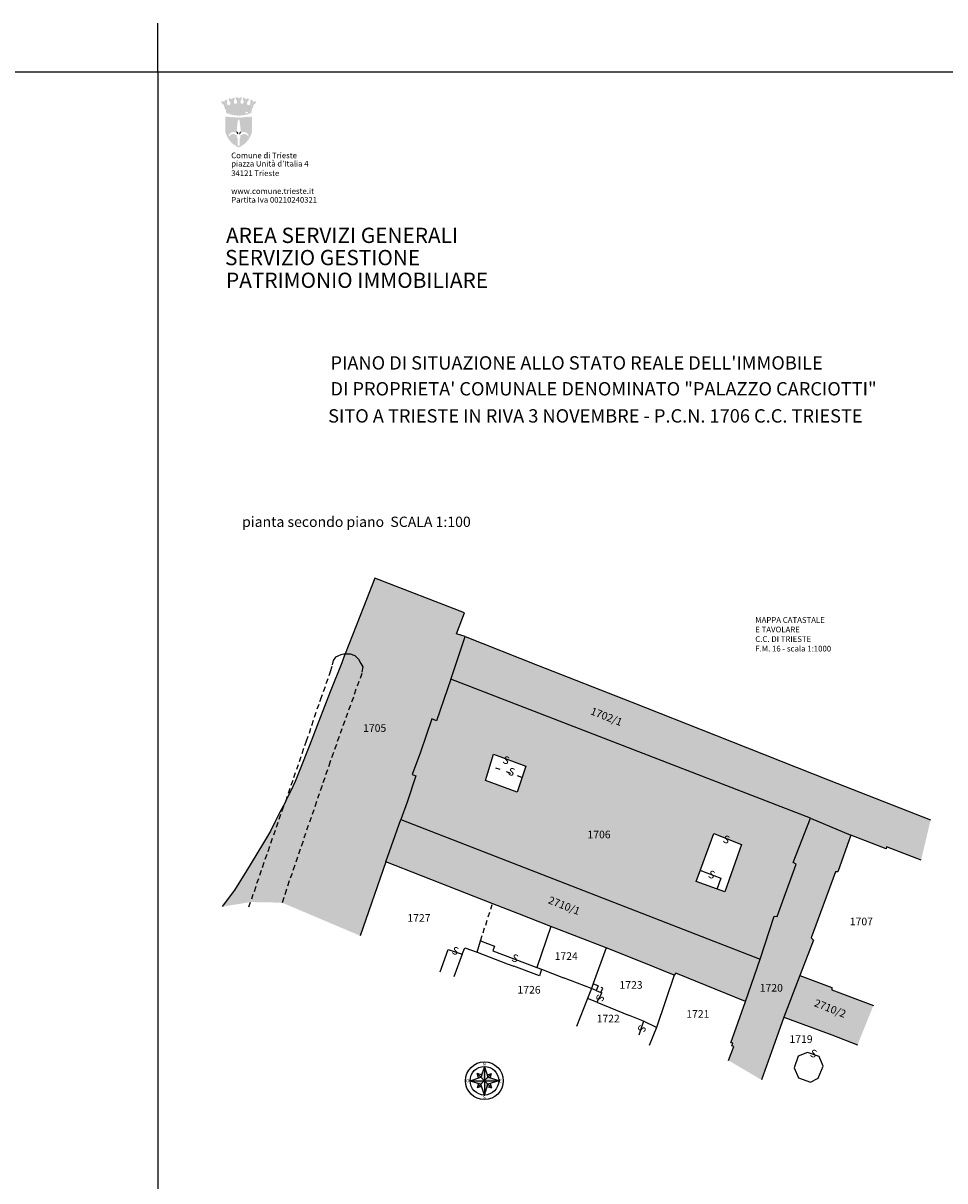
# Model space of a CAD drawing. Extents: x 439 to 1048, y 311 to 385.
# Drawn here: x 730 to 754, y 355 to 385 of the extents above; entities that cross this region are included whole.
import ezdxf
from ezdxf.enums import TextEntityAlignment as Align

# ---------------------------------------------------------------- set-up
doc = ezdxf.new("R2010")
doc.units = 0
doc.header["$MEASUREMENT"] = 0
doc.linetypes.add('ACAD_ISO03W100', pattern=[30, 12, -18])
doc.linetypes.add('SOLID', pattern=[0])
doc.layers.get('0').update_dxf_attribs({"linetype": 'CONTINUOUS'})
for name, color, linetype in [('CD-PX-CARCIOTTI1-LINEE', 2, 'CONTINUOUS'), ('CONTORNI', 7, 'SOLID'), ('RIQUADRO', 7, 'CONTINUOUS')]:
    doc.layers.add(name, color=color, linetype=linetype)
doc.styles.add('arial', font='arial.ttf')
doc.styles.add('ArialGross', font='arialbd.ttf')
doc.styles.add('Plotter2', font='romand.shx')

msp = doc.modelspace()

# ---------------------------------------------------------------- hatches: boundary and pattern name
h = msp.add_hatch(color=1)
h.paths.add_polyline_path([(735.035, 383.428), (735.029, 383.445), (735.024, 383.449), (735.013, 383.45), (734.998, 383.446), (734.98, 383.429), (734.978, 383.423, -0.239482), (734.963, 383.399, -0.239482), (734.935, 383.405), (734.929, 383.408), (734.904, 383.407), (734.892, 383.399), (734.884, 383.391), (734.883, 383.384), (734.892, 383.368), (734.915, 383.334), (734.923, 383.331), (734.944, 383.327), (734.952, 383.332), (734.968, 383.347), (734.977, 383.352), (734.981, 383.354), (734.987, 383.356), (734.995, 383.359), (735.018, 383.359), (735.027, 383.362), (735.039, 383.379), (735.042, 383.387)])
h.paths.add_polyline_path([(735.033, 383.362), (735.039, 383.379), (735.027, 383.362), (735.018, 383.359), (734.995, 383.359), (734.987, 383.356), (734.989, 383.336), (734.977, 383.352), (734.968, 383.347), (734.952, 383.332), (734.944, 383.327), (734.923, 383.331), (734.94, 383.323), (734.952, 383.308), (734.956, 383.296), (734.959, 383.281), (734.961, 383.261, -0.014432), (735.007, 383.282), (735.005, 383.301), (735.018, 383.286, -0.013117), (735.061, 383.302), (735.049, 383.318), (735.041, 383.331), (735.035, 383.343)])
h.paths.add_polyline_path([(735.231, 383.473), (735.23, 383.491), (735.226, 383.496), (735.215, 383.499), (735.2, 383.499), (735.179, 383.487), (735.175, 383.481, -0.239482), (735.155, 383.461, -0.239482), (735.129, 383.473), (735.124, 383.477), (735.1, 383.482), (735.085, 383.477), (735.076, 383.471), (735.074, 383.464), (735.079, 383.447), (735.094, 383.408), (735.101, 383.403), (735.12, 383.395), (735.129, 383.398), (735.149, 383.41), (735.158, 383.412), (735.163, 383.413), (735.168, 383.414), (735.178, 383.415), (735.2, 383.41), (735.209, 383.411), (735.225, 383.424), (735.23, 383.431)])
h.paths.add_polyline_path([(735.22, 383.363), (735.216, 383.377), (735.213, 383.39), (735.215, 383.409), (735.225, 383.424), (735.209, 383.411), (735.2, 383.41), (735.178, 383.415), (735.168, 383.414), (735.166, 383.393), (735.158, 383.412), (735.149, 383.41), (735.129, 383.398), (735.12, 383.395), (735.101, 383.403), (735.115, 383.392), (735.124, 383.375), (735.125, 383.362), (735.125, 383.347), (735.123, 383.32, -0.031283), (735.231, 383.341)])
h.paths.add_polyline_path([(735.419, 383.482), (735.421, 383.5), (735.417, 383.506), (735.407, 383.511), (735.392, 383.514), (735.369, 383.505), (735.365, 383.499, -0.239482), (735.341, 383.483, -0.239482), (735.318, 383.499), (735.314, 383.505), (735.291, 383.514), (735.276, 383.511), (735.265, 383.506), (735.262, 383.5), (735.264, 383.482), (735.273, 383.441), (735.278, 383.435), (735.296, 383.424), (735.306, 383.425), (735.327, 383.434), (735.336, 383.434), (735.341, 383.434), (735.347, 383.434), (735.356, 383.434), (735.377, 383.425), (735.386, 383.424), (735.404, 383.435), (735.41, 383.441)])
h.paths.add_polyline_path([(735.388, 383.391), (735.387, 383.403), (735.392, 383.422), (735.404, 383.435), (735.386, 383.424), (735.377, 383.425), (735.356, 383.434), (735.347, 383.434), (735.341, 383.415), (735.336, 383.434), (735.327, 383.434), (735.306, 383.425), (735.296, 383.424), (735.278, 383.435), (735.291, 383.422), (735.296, 383.403), (735.295, 383.391), (735.293, 383.376), (735.285, 383.346, -0.014383), (735.336, 383.348), (735.341, 383.366), (735.347, 383.348, -0.014383), (735.398, 383.346), (735.39, 383.376)])
h.paths.add_polyline_path([(735.609, 383.464), (735.607, 383.471), (735.597, 383.477), (735.583, 383.482), (735.559, 383.477), (735.554, 383.473, -0.239482), (735.528, 383.461, -0.239482), (735.508, 383.481), (735.504, 383.487), (735.483, 383.499), (735.468, 383.499), (735.457, 383.496), (735.453, 383.491), (735.451, 383.473), (735.453, 383.431), (735.458, 383.424), (735.474, 383.411), (735.483, 383.41), (735.505, 383.415), (735.515, 383.414), (735.52, 383.413), (735.525, 383.412), (735.534, 383.41), (735.553, 383.398), (735.563, 383.395), (735.582, 383.403), (735.589, 383.408), (735.604, 383.447)])
h.paths.add_polyline_path([(735.515, 383.414), (735.505, 383.415), (735.483, 383.41), (735.474, 383.411), (735.458, 383.424), (735.468, 383.409), (735.47, 383.39), (735.467, 383.377), (735.463, 383.363), (735.452, 383.341, -0.031283), (735.56, 383.32), (735.558, 383.347), (735.558, 383.362), (735.559, 383.375), (735.568, 383.392), (735.582, 383.403), (735.563, 383.395), (735.553, 383.398), (735.534, 383.41), (735.525, 383.412), (735.517, 383.393)])
h.paths.add_polyline_path([(735.705, 383.423), (735.703, 383.429), (735.685, 383.446), (735.67, 383.45), (735.659, 383.449), (735.653, 383.445), (735.648, 383.428), (735.641, 383.387), (735.644, 383.379), (735.656, 383.362), (735.665, 383.359), (735.688, 383.359), (735.696, 383.356), (735.701, 383.354), (735.706, 383.352), (735.715, 383.347), (735.731, 383.332), (735.739, 383.327), (735.76, 383.331), (735.768, 383.334), (735.791, 383.368), (735.8, 383.384), (735.799, 383.391), (735.791, 383.399), (735.779, 383.407), (735.754, 383.408), (735.748, 383.405, -0.239482), (735.72, 383.399, -0.239482)])
h.paths.add_polyline_path([(735.715, 383.347), (735.706, 383.352), (735.694, 383.336), (735.696, 383.356), (735.688, 383.359), (735.665, 383.359), (735.656, 383.362), (735.644, 383.379), (735.65, 383.362), (735.648, 383.343), (735.642, 383.331), (735.634, 383.318), (735.621, 383.302, -0.013117), (735.665, 383.286), (735.677, 383.301), (735.676, 383.282, -0.014432), (735.722, 383.261), (735.723, 383.281), (735.727, 383.296), (735.731, 383.308), (735.743, 383.323), (735.76, 383.331), (735.739, 383.327), (735.731, 383.332)])
h.paths.add_polyline_path([(735.341, 383.348, 0.11217), (734.961, 383.261, -0.233687), (734.981, 383.232, -0.105547), (735.341, 383.309, -0.105547), (735.702, 383.232, -0.233687), (735.722, 383.261, 0.11217)])
msp.add_hatch(color=1).paths.add_polyline_path([(734.998, 383.239, 0.005296), (734.981, 383.232), (734.989, 383.211, -0.33023)])
h = msp.add_hatch(color=1)
h.paths.add_polyline_path([(735.019, 383.195, -0.362089), (734.99, 383.209), (734.999, 383.186, -0.006706)])
h.paths.add_polyline_path([(735.03, 383.252, 0.009922), (734.998, 383.239, 0.33023), (734.989, 383.211), (734.99, 383.209, 0.362089), (735.019, 383.195, -0.009194), (735.046, 383.206, 0.801264)])
h.paths.add_polyline_path([(735.067, 383.257), (735.074, 383.264), (735.079, 383.268), (735.084, 383.271, 0.016153), (735.03, 383.252, -0.801264), (735.046, 383.206, -0.018649), (735.102, 383.226), (735.09, 383.224), (735.08, 383.225, -0.783829)])
h.paths.add_polyline_path([(735.197, 383.256), (735.201, 383.259), (735.205, 383.265), (735.206, 383.271), (735.205, 383.279), (735.202, 383.283), (735.197, 383.287), (735.191, 383.289), (735.178, 383.291), (735.164, 383.291, 0.023268), (735.084, 383.271), (735.079, 383.268), (735.074, 383.264), (735.067, 383.257, 0.783829), (735.08, 383.225), (735.09, 383.224), (735.102, 383.226, -0.020457), (735.166, 383.243), (735.184, 383.249), (735.189, 383.251)])
h.paths.add_polyline_path([(735.228, 383.302, 0.018401), (735.164, 383.291), (735.178, 383.291), (735.191, 383.289), (735.197, 383.287), (735.202, 383.283), (735.205, 383.279), (735.206, 383.271), (735.205, 383.265), (735.201, 383.259), (735.197, 383.256), (735.189, 383.251), (735.184, 383.249), (735.166, 383.243, -0.020509), (735.231, 383.255, -0.898227)])
h.paths.add_polyline_path([(735.333, 383.285), (735.336, 383.289), (735.337, 383.293), (735.337, 383.297), (735.336, 383.302), (735.333, 383.305), (735.33, 383.307), (735.325, 383.308), (735.319, 383.309, 0.025878), (735.228, 383.302, 0.898227), (735.231, 383.255, -0.020752), (735.297, 383.261), (735.316, 383.271), (735.322, 383.275), (735.326, 383.278)])
h.paths.add_polyline_path([(735.341, 383.282), (735.297, 383.261, -0.013876), (735.341, 383.263, -0.013876), (735.386, 383.261)])
h.paths.add_polyline_path([(735.346, 383.293), (735.346, 383.297), (735.347, 383.302), (735.35, 383.305), (735.353, 383.307), (735.358, 383.308), (735.364, 383.309, 0.006254), (735.341, 383.309, 0.006254), (735.319, 383.309), (735.325, 383.308), (735.33, 383.307), (735.333, 383.305), (735.336, 383.302), (735.337, 383.297), (735.337, 383.293), (735.336, 383.289), (735.333, 383.285), (735.326, 383.278), (735.322, 383.275), (735.316, 383.271), (735.341, 383.282), (735.366, 383.271), (735.36, 383.275), (735.357, 383.278), (735.35, 383.285), (735.347, 383.289)])
h.paths.add_polyline_path([(735.455, 383.302, 0.025878), (735.364, 383.309), (735.358, 383.308), (735.353, 383.307), (735.35, 383.305), (735.347, 383.302), (735.346, 383.297), (735.346, 383.293), (735.347, 383.289), (735.35, 383.285), (735.357, 383.278), (735.36, 383.275), (735.366, 383.271), (735.386, 383.261, -0.020752), (735.452, 383.255, 0.898227)])
h.paths.add_polyline_path([(735.505, 383.291), (735.519, 383.291, 0.018401), (735.455, 383.302, -0.898227), (735.452, 383.255, -0.020509), (735.517, 383.243), (735.499, 383.249), (735.494, 383.251), (735.485, 383.256), (735.482, 383.259), (735.478, 383.265), (735.477, 383.271), (735.478, 383.279), (735.481, 383.283), (735.486, 383.287), (735.492, 383.289)])
h.paths.add_polyline_path([(735.519, 383.291), (735.505, 383.291), (735.492, 383.289), (735.486, 383.287), (735.481, 383.283), (735.478, 383.279), (735.477, 383.271), (735.478, 383.265), (735.482, 383.259), (735.485, 383.256), (735.494, 383.251), (735.499, 383.249), (735.517, 383.243, -0.020457), (735.58, 383.226), (735.593, 383.224), (735.603, 383.225, 0.783829), (735.616, 383.257), (735.608, 383.264), (735.603, 383.268), (735.598, 383.271, 0.023268)])
h.paths.add_polyline_path([(735.598, 383.271), (735.603, 383.268), (735.608, 383.264), (735.616, 383.257, -0.783829), (735.603, 383.225), (735.593, 383.224), (735.58, 383.226, -0.018649), (735.637, 383.206, -0.801264), (735.652, 383.252, 0.016153)])
h.paths.add_polyline_path([(735.685, 383.239, 0.009922), (735.652, 383.252, 0.801264), (735.637, 383.206, -0.009194), (735.664, 383.195, 0.362089), (735.693, 383.209), (735.694, 383.211, 0.33023)])
h.paths.add_polyline_path([(735.702, 383.232, 0.005296), (735.685, 383.239, -0.33023), (735.694, 383.211)])
h.paths.add_polyline_path([(735.693, 383.209, -0.362089), (735.664, 383.195, -0.006706), (735.684, 383.186)])
h = msp.add_hatch(color=1)
h.paths.add_polyline_path([(735.686, 383.109, 0.110507), (735.341, 383.186, 0.110507), (734.997, 383.109, 0.110507), (735.341, 383.032, 0.110507)])
h.paths.add_polyline_path([(735.075, 383.11, -0.083557), (735.341, 383.155, -0.083557), (735.608, 383.11, -0.083557), (735.341, 383.065, -0.083557)], flags=16)
h.paths.add_polyline_path([(735.526, 383.134, 0.019209), (735.464, 383.146), (735.464, 383.075, 0.019209), (735.526, 383.086)], flags=0)
h.paths.add_polyline_path([(735.464, 383.146, 0.018986), (735.403, 383.153), (735.403, 383.068, 0.018986), (735.464, 383.075)], flags=0)
h.paths.add_polyline_path([(735.403, 383.153, 0.018877), (735.341, 383.155, 0.018877), (735.28, 383.153), (735.28, 383.068, 0.018877), (735.341, 383.065, 0.018877), (735.403, 383.068)], flags=0)
h.paths.add_polyline_path([(735.28, 383.153, 0.018986), (735.219, 383.146), (735.219, 383.075, 0.018986), (735.28, 383.068)], flags=0)
h.paths.add_polyline_path([(735.219, 383.146, 0.019209), (735.157, 383.134), (735.157, 383.086, 0.019209), (735.219, 383.075)], flags=0)
h.paths.add_polyline_path([(735.157, 383.134, 0.01956), (735.096, 383.117), (735.096, 383.103, 0.01956), (735.157, 383.086)], flags=0)
h.paths.add_polyline_path([(735.587, 383.117), (735.587, 383.103, 0.006742), (735.608, 383.11, 0.006742)], flags=0)
h.paths.add_polyline_path([(735.684, 383.186, 0.00444), (735.671, 383.192), (735.635, 383.17), (735.649, 383.125, -0.007044), (735.67, 383.116)])
h.paths.add_polyline_path([(735.635, 383.17), (735.605, 383.142, -0.014685), (735.649, 383.125)], flags=17)
h.paths.add_polyline_path([(735.671, 383.192, 0.013593), (735.631, 383.208), (735.635, 383.17)])
h.paths.add_polyline_path([(735.631, 383.208, 0.008344), (735.605, 383.218), (735.585, 383.186), (735.587, 383.148, -0.005829), (735.605, 383.142), (735.635, 383.17)])
h.paths.add_polyline_path([(735.585, 383.186), (735.605, 383.218, 0.006072), (735.587, 383.224), (735.567, 383.189), (735.571, 383.153, -0.005054), (735.587, 383.148)])
h.paths.add_polyline_path([(735.587, 383.224, 0.024188), (735.512, 383.244), (735.509, 383.2), (735.491, 383.172, -0.025681), (735.571, 383.153), (735.567, 383.189)])
h.paths.add_polyline_path([(735.509, 383.2), (735.512, 383.244, 0.00566), (735.494, 383.248), (735.495, 383.209), (735.472, 383.175, -0.00576), (735.491, 383.172)])
h.paths.add_polyline_path([(735.495, 383.209), (735.494, 383.248, 0.008953), (735.466, 383.253), (735.445, 383.217), (735.455, 383.178, -0.005418), (735.472, 383.175)])
h.paths.add_polyline_path([(735.466, 383.253, 0.009974), (735.434, 383.257), (735.445, 383.217)])
h.paths.add_polyline_path([(735.445, 383.217), (735.421, 383.182, -0.010701), (735.455, 383.178)])
h.paths.add_polyline_path([(735.434, 383.257, 0.009406), (735.404, 383.26), (735.39, 383.22), (735.405, 383.184, -0.004884), (735.421, 383.182), (735.445, 383.217)])
h.paths.add_polyline_path([(735.404, 383.26, 0.005633), (735.386, 383.261), (735.371, 383.221), (735.388, 383.185, -0.00516), (735.405, 383.184), (735.39, 383.22)])
h.paths.add_polyline_path([(735.386, 383.261, 0.013876), (735.341, 383.263, 0.013876), (735.297, 383.261), (735.312, 383.221), (735.295, 383.185, -0.014514), (735.341, 383.186, -0.014514), (735.388, 383.185), (735.371, 383.221)])
h.paths.add_polyline_path([(735.297, 383.261, 0.005633), (735.279, 383.26), (735.293, 383.22), (735.278, 383.184, -0.00516), (735.295, 383.185), (735.312, 383.221)])
h.paths.add_polyline_path([(735.279, 383.26, 0.009406), (735.249, 383.257), (735.238, 383.217), (735.262, 383.182, -0.004884), (735.278, 383.184), (735.293, 383.22)])
h.paths.add_polyline_path([(735.249, 383.257, 0.009974), (735.217, 383.253), (735.238, 383.217)])
h.paths.add_polyline_path([(735.238, 383.217), (735.228, 383.178, -0.010701), (735.262, 383.182)])
h.paths.add_polyline_path([(735.238, 383.217), (735.217, 383.253, 0.008953), (735.189, 383.248), (735.188, 383.209), (735.211, 383.175, -0.005418), (735.228, 383.178)])
h.paths.add_polyline_path([(735.188, 383.209), (735.189, 383.248, 0.00566), (735.171, 383.244), (735.173, 383.2), (735.192, 383.172, -0.00576), (735.211, 383.175)])
h.paths.add_polyline_path([(735.171, 383.244, 0.024188), (735.096, 383.224), (735.116, 383.189), (735.112, 383.153, -0.025681), (735.192, 383.172), (735.173, 383.2)])
h.paths.add_polyline_path([(735.096, 383.224, 0.006072), (735.077, 383.218), (735.098, 383.186), (735.096, 383.148, -0.005054), (735.112, 383.153), (735.116, 383.189)])
h.paths.add_polyline_path([(735.098, 383.186), (735.077, 383.218, 0.008344), (735.052, 383.208), (735.048, 383.17), (735.078, 383.142, -0.005829), (735.096, 383.148)])
h.paths.add_polyline_path([(735.078, 383.142), (735.048, 383.17), (735.034, 383.125, -0.014685)], flags=16)
h.paths.add_polyline_path([(735.052, 383.208, 0.013593), (735.012, 383.192), (735.048, 383.17)])
h.paths.add_polyline_path([(735.048, 383.17), (735.012, 383.192, 0.00444), (734.999, 383.186), (735.013, 383.116, -0.007044), (735.034, 383.125)])
h = msp.add_hatch(color=1)
h.paths.add_polyline_path([(735.042, 382.979, -0.037412), (735.042, 382.983, 0.935709), (734.993, 382.987), (734.992, 382.605), (735.005, 382.555), (735.037, 382.482), (735.042, 382.474)])
h.paths.add_polyline_path([(735.092, 382.976, -0.031395), (735.092, 382.979, 0.933194), (735.042, 382.983, -0.030315), (735.042, 382.98), (735.042, 382.474), (735.089, 382.396), (735.092, 382.393), (735.092, 382.486), (735.089, 382.481), (735.08, 382.498), (735.092, 382.533)])
h.paths.add_polyline_path([(735.141, 382.973, -0.033129), (735.142, 382.976, 0.94545), (735.092, 382.979, -0.031113), (735.092, 382.976), (735.092, 382.533), (735.105, 382.556), (735.129, 382.579), (735.141, 382.585)])
h.paths.add_polyline_path([(735.191, 382.973, 0.936116), (735.142, 382.976, -0.028214), (735.141, 382.973), (735.141, 382.585), (735.154, 382.591), (735.191, 382.603)])
h.paths.add_polyline_path([(735.241, 382.967, -0.016123), (735.241, 382.968, 0.964224), (735.191, 382.973), (735.191, 382.603), (735.217, 382.603), (735.241, 382.595)])
h.paths.add_polyline_path([(735.29, 382.961, -0.048706), (735.291, 382.966, 0.928708), (735.241, 382.968, -0.016096), (735.241, 382.967), (735.241, 382.595), (735.254, 382.591), (735.278, 382.58), (735.29, 382.568)])
h.paths.add_polyline_path([(735.34, 382.961, -0.020658), (735.34, 382.963, 0.901693), (735.291, 382.966, -0.048893), (735.29, 382.961), (735.29, 382.67), (735.315, 382.894), (735.34, 382.941)])
h.paths.add_polyline_path([(735.39, 382.961, -0.048893), (735.39, 382.966, 0.901693), (735.34, 382.963, -0.020658), (735.34, 382.961), (735.34, 382.941), (735.366, 382.894), (735.39, 382.67)])
h.paths.add_polyline_path([(735.44, 382.967, -0.016096), (735.44, 382.968, 0.928708), (735.39, 382.966, -0.048706), (735.39, 382.961), (735.39, 382.568), (735.403, 382.58), (735.426, 382.591), (735.44, 382.595)])
h.paths.add_polyline_path([(735.489, 382.973, 0.964224), (735.44, 382.968, -0.016123), (735.44, 382.967), (735.44, 382.595), (735.464, 382.603), (735.489, 382.603)])
h.paths.add_polyline_path([(735.539, 382.973, -0.028214), (735.539, 382.976, 0.936116), (735.489, 382.973), (735.489, 382.603), (735.527, 382.591), (735.539, 382.585)])
h.paths.add_polyline_path([(735.589, 382.976, -0.031113), (735.589, 382.979, 0.94545), (735.539, 382.976, -0.033129), (735.539, 382.973), (735.539, 382.585), (735.552, 382.579), (735.576, 382.556), (735.589, 382.533)])
h.paths.add_polyline_path([(735.639, 382.98, -0.030315), (735.639, 382.983, 0.933194), (735.589, 382.979, -0.031395), (735.589, 382.976), (735.589, 382.533), (735.601, 382.498), (735.592, 382.481), (735.589, 382.486), (735.589, 382.393), (735.592, 382.396), (735.639, 382.474)])
h.paths.add_polyline_path([(735.688, 382.987, 0.935709), (735.639, 382.983, -0.037412), (735.639, 382.979), (735.639, 382.474), (735.643, 382.482), (735.675, 382.555), (735.689, 382.605)])
h.paths.add_polyline_path([(735.589, 382.486), (735.586, 382.492), (735.57, 382.513), (735.549, 382.53), (735.539, 382.536), (735.539, 382.334), (735.541, 382.336), (735.589, 382.393)])
h.paths.add_polyline_path([(735.539, 382.536), (735.539, 382.536), (735.49, 382.547), (735.489, 382.547), (735.489, 382.288), (735.494, 382.291), (735.539, 382.334)])
h.paths.add_polyline_path([(735.489, 382.547), (735.464, 382.544), (735.44, 382.539), (735.44, 382.253), (735.444, 382.257), (735.489, 382.288)])
h.paths.add_polyline_path([(735.44, 382.539), (735.44, 382.539), (735.416, 382.527), (735.39, 382.513), (735.39, 382.218), (735.393, 382.22), (735.44, 382.253)])
h.paths.add_polyline_path([(735.39, 382.463), (735.366, 382.44), (735.366, 382.253), (735.34, 382.23), (735.34, 382.194), (735.39, 382.218)])
h.paths.add_polyline_path([(735.39, 382.513), (735.39, 382.513), (735.368, 382.495), (735.39, 382.474)])
h.paths.add_polyline_path([(735.29, 382.513), (735.29, 382.513), (735.29, 382.474), (735.312, 382.495)])
h.paths.add_polyline_path([(735.315, 382.44), (735.29, 382.463), (735.29, 382.218), (735.34, 382.194), (735.34, 382.23), (735.315, 382.253)])
h.paths.add_polyline_path([(735.29, 382.513), (735.265, 382.527), (735.241, 382.539), (735.241, 382.539), (735.241, 382.253), (735.288, 382.22), (735.29, 382.218)])
h.paths.add_polyline_path([(735.241, 382.539), (735.217, 382.544), (735.191, 382.547), (735.191, 382.288), (735.236, 382.257), (735.241, 382.253)])
h.paths.add_polyline_path([(735.191, 382.547), (735.191, 382.547), (735.142, 382.536), (735.141, 382.536), (735.141, 382.334), (735.187, 382.291), (735.191, 382.288)])
h.paths.add_polyline_path([(735.141, 382.536), (735.132, 382.53), (735.111, 382.513), (735.095, 382.492), (735.092, 382.486), (735.092, 382.393), (735.14, 382.336), (735.141, 382.334)])
h = msp.add_hatch(color=1)
h.paths.add_polyline_path([(735.328, 382.579), (735.303, 382.603), (735.29, 382.626), (735.29, 382.568), (735.303, 382.556), (735.315, 382.533), (735.328, 382.556)])
h.paths.add_polyline_path([(735.39, 382.626), (735.378, 382.603), (735.353, 382.579), (735.353, 382.556), (735.365, 382.533), (735.377, 382.556), (735.39, 382.568)])
h = msp.add_hatch(color=50)
h.dxf.hatch_style = 2
h.paths.add_polyline_path([(740.902, 368.258), (741.275, 369.379), (741.048, 369.453), (741.258, 370.005), (738.912, 370.909), (738.61, 370.149), (738.133, 368.923), (738.051, 368.701), (737.747, 367.937), (737.451, 367.173), (737.202, 366.537), (736.955, 365.9), (736.831, 365.588), (736.715, 365.344), (736.576, 365.078), (736.547, 365.014), (736.41, 364.761), (736.3, 364.534), (736.175, 364.278), (735.963, 363.932), (735.543, 363.245), (735.232, 362.735), (734.911, 362.302), (735.652, 362.423), (736.479, 362.406), (738.526, 361.539), (739.199, 363.479), (739.587, 364.588), (739.587, 364.588), (739.754, 365.043), (739.985, 365.729), (739.885, 365.763), (740.104, 366.353), (740.398, 367.221), (740.525, 367.175)])
h.paths.add_polyline_path([(738.542, 366.824), (739.265, 366.824), (739.265, 367.13), (738.542, 367.13)], flags=24)
h = msp.add_hatch(color=50)
h.dxf.hatch_style = 2
h.paths.add_polyline_path([(750.813, 365.619), (747.837, 366.794), (745.622, 367.665), (743.175, 368.628), (741.275, 369.379), (740.902, 368.258), (750.321, 364.62), (751.378, 364.179), (752.304, 363.817), (752.318, 363.867), (753.225, 363.523), (753.471, 364.574)])
h = msp.add_hatch(color=11)
h.paths.add_polyline_path([(749.004, 360.93), (749.37, 362.049), (749.454, 362.045), (749.635, 362.554), (749.949, 363.413), (749.872, 363.456), (750.321, 364.62), (740.902, 368.258), (740.525, 367.175), (740.398, 367.221), (740.104, 366.353), (739.885, 365.763), (739.985, 365.729), (739.754, 365.043), (739.588, 364.59)])
h.paths.add_polyline_path([(742.634, 365.304), (741.812, 365.604), (742.019, 366.294), (742.866, 365.986)], flags=16)
h.paths.add_polyline_path([(747.325, 362.964), (747.791, 364.217), (748.519, 363.927), (748.078, 362.689)], flags=16)
h = msp.add_hatch(color=50)
h.dxf.hatch_style = 2
h.paths.add_polyline_path([(746.75, 360.511), (746.797, 360.56), (748.626, 359.815), (749.004, 360.93), (739.587, 364.588), (739.199, 363.479), (741.999, 362.377), (742.656, 362.124), (743.52, 361.786), (744.969, 361.219), (745.958, 360.827)])
h = msp.add_hatch(color=50)
h.dxf.hatch_style = 2
h.paths.add_polyline_path([(750.979, 363.215), (751.045, 363.217), (751.378, 364.179), (750.321, 364.62), (749.872, 363.456), (749.949, 363.413), (749.635, 362.554), (749.454, 362.045), (749.37, 362.049), (749.004, 360.93), (748.626, 359.815), (748.241, 358.735), (748.293, 358.723), (748.265, 358.657), (748.312, 358.638), (748.178, 358.271), (749.037, 357.766), (749.344, 358.623), (749.624, 359.408), (750.047, 360.498), (750.402, 361.428), (750.345, 361.483)])
h = msp.add_hatch(color=50)
h.dxf.hatch_style = 2
h.paths.add_polyline_path([(751.975, 359.715), (750.886, 360.122), (750.885, 360.187), (750.047, 360.498), (749.624, 359.408), (750.88, 358.944), (751.557, 358.68)])
h = msp.add_hatch(color=256)
h.paths.add_polyline_path([(741.685, 357.835), (741.779, 357.741), (741.779, 358.116)])
h.paths.add_polyline_path([(741.854, 357.892), (741.873, 357.835), (741.968, 357.929)])
h.paths.add_polyline_path([(742.155, 357.741), (741.873, 357.835), (741.779, 357.741)])
h.paths.add_polyline_path([(741.93, 357.666), (741.873, 357.647), (741.968, 357.552)])
h.paths.add_polyline_path([(741.779, 357.365), (741.873, 357.647), (741.779, 357.741)])
h.paths.add_polyline_path([(741.591, 357.552), (741.704, 357.59), (741.685, 357.647)])
h.paths.add_polyline_path([(741.404, 357.741), (741.685, 357.647), (741.779, 357.741)])
h.paths.add_polyline_path([(741.591, 357.929), (741.628, 357.816), (741.685, 357.835)])

# ---------------------------------------------------------------- linework, layer by layer
at = {"color": 2}
msp.add_line((733.221, 384.181), (743.721, 384.181), dxfattribs=at)
for p, q in [((738.912, 370.909), (738.61, 370.149)), ((741.258, 370.005), (738.912, 370.909)), ((738.61, 370.149), (738.133, 368.923)), ((741.048, 369.453), (741.258, 370.005)), ((740.902, 368.258), (741.275, 369.379)), ((741.275, 369.379), (741.048, 369.453)), ((741.275, 369.379), (743.175, 368.628)), ((738.015, 368.901), (737.941, 368.87)), ((738.133, 368.923), (738.015, 368.901)), ((738.051, 368.701), (738.133, 368.923)), ((738.133, 368.923), (738.26, 368.927)), ((738.26, 368.927), (738.38, 368.884)), ((737.778, 368.595), (737.741, 368.455)), ((737.747, 367.937), (738.051, 368.701)), ((737.818, 368.748), (737.794, 368.643)), ((737.881, 368.842), (737.818, 368.748)), ((737.941, 368.87), (737.881, 368.842)), ((738.38, 368.884), (738.43, 368.841)), ((738.43, 368.841), (738.482, 368.791)), ((738.482, 368.791), (738.541, 368.675)), ((738.541, 368.675), (738.592, 368.587)), ((738.592, 368.587), (738.571, 368.449)), ((743.175, 368.628), (745.622, 367.665)), ((737.741, 368.455), (737.702, 368.348)), ((738.565, 368.414), (738.52, 368.283)), ((737.603, 368.062), (737.555, 367.934)), ((737.678, 368.275), (737.626, 368.137)), ((738.414, 368), (738.365, 367.865)), ((738.488, 368.202), (738.447, 368.082)), ((737.451, 367.173), (737.747, 367.937)), ((737.527, 367.856), (737.46, 367.672)), ((738.348, 367.79), (738.296, 367.663)), ((737.366, 367.39), (737.321, 367.26)), ((737.439, 367.596), (737.39, 367.475)), ((738.194, 367.375), (738.146, 367.25)), ((738.271, 367.586), (738.222, 367.449)), ((745.622, 367.665), (747.837, 366.794)), ((737.202, 366.537), (737.451, 367.173)), ((737.296, 367.183), (737.247, 367.044)), ((738.12, 367.169), (738.069, 367.037)), ((737.155, 366.765), (737.11, 366.635)), ((737.223, 366.97), (737.183, 366.843)), ((738.043, 366.958), (737.998, 366.837)), ((747.837, 366.794), (750.813, 365.619)), ((736.955, 365.9), (737.202, 366.537)), ((737.11, 366.635), (737.066, 366.513)), ((737.901, 366.553), (737.852, 366.423)), ((737.976, 366.758), (737.923, 366.626)), ((736.97, 366.23), (736.925, 366.099)), ((737.041, 366.444), (736.996, 366.305)), ((737.827, 366.34), (737.772, 366.205)), ((736.831, 365.588), (736.955, 365.9)), ((736.897, 366.016), (736.852, 365.894)), ((737.665, 365.888), (737.617, 365.756)), ((737.749, 366.13), (737.69, 365.97)), ((736.755, 365.606), (736.709, 365.479)), ((736.715, 365.344), (736.831, 365.588)), ((736.822, 365.805), (736.78, 365.678)), ((737.594, 365.678), (737.546, 365.545)), ((750.813, 365.619), (753.471, 364.574)), ((736.576, 365.078), (736.715, 365.344)), ((736.68, 365.394), (736.637, 365.27)), ((737.452, 365.261), (737.406, 365.132)), ((737.524, 365.473), (737.477, 365.341)), ((736.547, 365.014), (736.41, 364.761)), ((736.576, 365.078), (736.547, 365.014)), ((736.609, 365.186), (736.576, 365.078)), ((737.377, 365.059), (737.334, 364.922)), ((736.41, 364.761), (736.3, 364.534)), ((736.401, 364.594), (736.447, 364.725)), ((736.473, 364.796), (736.52, 364.931)), ((737.308, 364.838), (737.266, 364.714)), ((736.3, 364.534), (736.175, 364.278)), ((736.327, 364.381), (736.376, 364.513)), ((737.165, 364.428), (737.117, 364.303)), ((737.24, 364.638), (737.192, 364.512)), ((739.199, 363.479), (739.588, 364.59)), ((750.321, 364.62), (751.378, 364.179)), ((736.175, 364.278), (735.963, 363.932)), ((736.18, 363.964), (736.23, 364.101)), ((736.26, 364.181), (736.301, 364.307)), ((737.094, 364.215), (737.046, 364.093)), ((751.378, 364.179), (751.045, 363.217)), ((752.304, 363.817), (751.378, 364.179)), ((735.963, 363.932), (735.543, 363.245)), ((736.11, 363.748), (736.157, 363.883)), ((736.952, 363.806), (736.911, 363.678)), ((737.027, 364.015), (736.978, 363.879)), ((752.318, 363.867), (752.304, 363.817)), ((753.225, 363.523), (752.318, 363.867)), ((735.965, 363.332), (736.011, 363.468)), ((736.037, 363.545), (736.086, 363.677)), ((736.882, 363.6), (736.834, 363.466)), ((739.199, 363.479), (738.526, 361.539)), ((741.999, 362.377), (739.199, 363.479)), ((735.543, 363.245), (735.232, 362.735)), ((735.897, 363.125), (735.941, 363.257)), ((736.74, 363.174), (736.692, 363.052)), ((736.811, 363.388), (736.762, 363.251)), ((750.979, 363.215), (750.345, 361.483)), ((751.045, 363.217), (750.979, 363.215)), ((735.751, 362.703), (735.795, 362.841)), ((735.819, 362.917), (735.866, 363.038)), ((736.664, 362.976), (736.623, 362.838)), ((735.232, 362.735), (734.911, 362.302)), ((735.684, 362.508), (735.718, 362.629)), ((736.525, 362.543), (736.479, 362.406)), ((736.594, 362.761), (736.549, 362.613)), ((735.608, 362.297), (735.652, 362.423)), ((741.949, 362.239), (741.987, 362.356)), ((742.656, 362.124), (741.999, 362.377)), ((741.814, 361.815), (741.855, 361.949)), ((741.881, 362.034), (741.921, 362.161)), ((743.52, 361.786), (742.656, 362.124)), ((741.743, 361.613), (741.786, 361.75)), ((743.52, 361.786), (743.152, 360.711)), ((744.969, 361.219), (743.52, 361.786)), ((741.589, 361.106), (741.673, 361.405)), ((741.673, 361.405), (741.725, 361.548)), ((741.673, 361.405), (742.047, 361.269)), ((750.402, 361.428), (750.047, 360.498)), ((750.345, 361.483), (750.402, 361.428)), ((740.619, 360.594), (740.829, 361.182)), ((740.829, 361.182), (741.193, 361.059)), ((741.193, 361.059), (740.974, 360.464)), ((741.193, 361.059), (741.263, 361.224)), ((741.263, 361.224), (741.589, 361.106)), ((741.589, 361.106), (742.374, 360.806)), ((742.047, 361.269), (741.996, 361.144)), ((741.996, 361.144), (743.152, 360.711)), ((744.969, 361.219), (744.63, 360.285)), ((745.958, 360.827), (744.969, 361.219)), ((742.374, 360.806), (742.55, 360.741)), ((743.226, 360.488), (742.55, 360.741)), ((743.152, 360.711), (743.279, 360.66)), ((746.75, 360.511), (745.958, 360.827)), ((748.626, 359.815), (749.004, 360.93)), ((743.279, 360.66), (743.226, 360.488)), ((743.279, 360.66), (743.855, 360.441)), ((744.585, 360.161), (743.855, 360.441)), ((746.75, 360.511), (746.289, 359.132)), ((746.797, 360.56), (746.75, 360.511)), ((748.626, 359.815), (746.797, 360.56)), ((750.047, 360.498), (749.624, 359.408)), ((750.047, 360.498), (750.885, 360.187)), ((744.585, 360.161), (744.483, 359.899)), ((744.63, 360.285), (744.585, 360.161)), ((744.71, 360.105), (744.585, 360.161)), ((744.63, 360.285), (744.762, 360.229)), ((744.762, 360.229), (744.71, 360.105)), ((744.71, 360.105), (744.83, 360.052)), ((744.83, 360.052), (744.883, 360.169)), ((744.883, 360.169), (744.841, 360.186)), ((750.885, 360.187), (750.886, 360.122)), ((750.886, 360.122), (751.975, 359.715)), ((744.483, 359.899), (744.193, 359.161)), ((744.725, 359.799), (744.483, 359.899)), ((744.853, 360.04), (744.725, 359.799)), ((744.725, 359.799), (745.559, 359.458)), ((744.83, 360.052), (744.853, 360.04)), ((748.241, 358.735), (748.626, 359.815)), ((745.945, 359.3), (745.559, 359.458)), ((745.945, 359.3), (745.826, 358.935)), ((746.289, 359.132), (745.945, 359.3)), ((749.624, 359.408), (749.344, 358.623)), ((749.624, 359.408), (750.88, 358.944)), ((746.289, 359.132), (746.101, 358.662)), ((750.88, 358.944), (751.557, 358.68)), ((748.178, 358.271), (748.312, 358.638)), ((748.293, 358.723), (748.241, 358.735)), ((748.265, 358.657), (748.293, 358.723)), ((748.312, 358.638), (748.265, 358.657)), ((749.344, 358.623), (749.037, 357.766)), ((750.003, 358.382), (749.895, 358.082)), ((750.246, 358.484), (750.003, 358.382)), ((750.548, 358.373), (750.246, 358.484)), ((750.655, 358.119), (750.548, 358.373)), ((741.779, 358.116), (741.685, 357.835)), ((741.779, 358.116), (741.873, 357.835)), ((741.779, 358.116), (741.779, 357.365)), ((749.895, 358.082), (750.008, 357.816)), ((750.528, 357.811), (750.655, 358.119)), ((741.404, 357.741), (741.685, 357.835)), ((741.404, 357.741), (741.685, 357.647)), ((741.404, 357.741), (742.155, 357.741)), ((741.628, 357.816), (741.591, 357.929)), ((741.704, 357.892), (741.591, 357.929)), ((741.968, 357.552), (741.591, 357.929)), ((741.968, 357.929), (741.591, 357.552)), ((741.628, 357.666), (741.591, 357.552)), ((741.854, 357.892), (741.968, 357.929)), ((742.155, 357.741), (741.873, 357.835)), ((742.155, 357.741), (741.873, 357.647)), ((741.93, 357.816), (741.968, 357.929)), ((741.93, 357.666), (741.968, 357.552)), ((750.008, 357.816), (750.321, 357.706)), ((750.321, 357.706), (750.528, 357.811)), ((741.704, 357.59), (741.591, 357.552)), ((741.779, 357.365), (741.685, 357.647)), ((741.779, 357.365), (741.873, 357.647)), ((741.854, 357.59), (741.968, 357.552))]:
    msp.add_line(p, q)
for radius in [0.495, 0.375]:
    msp.add_circle((741.779, 357.741), radius)
at = {"layer": 'CD-PX-CARCIOTTI1-LINEE', "color": 0, "linetype": 'ACAD_ISO03W100', "ltscale": 0.01}
msp.add_lwpolyline([(742.757, 365.688), (741.923, 365.99)], dxfattribs=at)
at = {"layer": 'CD-PX-CARCIOTTI1-LINEE', "color": 0, "linetype": 'ACAD_ISO03W100', "ltscale": 0.4}
for points in [[(747.422, 363.254), (747.975, 363.051)], [(747.975, 363.051), (747.871, 362.753)]]:
    msp.add_lwpolyline(points, dxfattribs=at)
at = {"layer": 'CONTORNI', "linetype": 'SOLID'}
for points in [[(739.588, 364.59), (739.588, 364.59), (749.004, 360.93), (749.37, 362.049), (749.454, 362.045), (749.635, 362.554), (749.949, 363.413), (749.872, 363.456), (750.321, 364.62), (740.899, 368.259)], [(740.903, 368.26), (740.525, 367.175), (740.398, 367.221), (740.104, 366.353), (739.885, 365.763), (739.985, 365.729), (739.754, 365.043)], [(740.525, 367.175), (740.398, 367.221), (740.104, 366.353), (739.885, 365.763), (739.985, 365.729), (739.754, 365.043), (739.588, 364.59)], [(741.812, 365.604), (742.019, 366.294), (742.866, 365.986), (742.634, 365.304), (741.812, 365.604)], [(747.325, 362.964), (747.791, 364.217), (748.519, 363.927), (748.078, 362.689), (747.325, 362.964)]]:
    msp.add_lwpolyline(points, dxfattribs=at)
at = {"layer": 'RIQUADRO'}
for p, q in [((733.221, 384.181), (733.221, 385.453)), ((712.221, 384.181), (733.221, 384.181)), ((733.221, 384.181), (733.221, 324.781)), ((733.221, 384.181), (754.221, 384.181)), ((733.221, 384.181), (733.221, 354.481))]:
    msp.add_line(p, q, dxfattribs=at)

# ---------------------------------------------------------------- texts
at = {"color": 1}
for s, style, p in [('Comune di Trieste', 'ArialGross', (735.145, 381.913)), ("piazza Unità d'Italia 4", 'arial', (735.145, 381.697)), ('34121 Trieste', 'arial', (735.145, 381.446)), ('www.comune.trieste.it', 'arial', (735.145, 380.978)), ('Partita Iva 00210240321', 'arial', (735.145, 380.749))]:
    msp.add_text(s, height=0.1485, dxfattribs=dict(at, style=style)).set_placement(p)
for s, height, style, p in [('AREA SERVIZI GENERALI', 0.4, 'Plotter2', (735.009, 379.693)), ('SERVIZIO GESTIONE', 0.4, 'Plotter2', (734.983, 379.111)), ('PATRIMONIO IMMOBILIARE', 0.4, 'Plotter2', (735.009, 378.516)), ("PIANO DI SITUAZIONE ALLO STATO REALE DELL'IMMOBILE", 0.35, 'ArialGross', (737.746, 376.376)), ('DI PROPRIETA\' COMUNALE DENOMINATO "PALAZZO CARCIOTTI"', 0.35, 'ArialGross', (737.746, 375.697)), ('SITO A TRIESTE IN RIVA 3 NOVEMBRE - P.C.N. 1706 C.C. TRIESTE', 0.35, 'ArialGross', (737.684, 374.987)), ('pianta secondo piano  SCALA 1:100', 0.27, 'ArialGross', (735.429, 372.252)), ('N', 0.09, 'Plotter2', (741.731, 358.133)), ('O', 0.09, 'Plotter2', (741.299, 357.697)), ('E', 0.09, 'Plotter2', (742.168, 357.693)), ('S', 0.09, 'Plotter2', (741.737, 357.263))]:
    msp.add_text(s, height=height, dxfattribs=dict(style=style)).set_placement(p)
at = {"style": 'arial'}
for s, rotation, p in [('1702/1', 338.6391, (744.92, 367.133)), ('S', 340.0245, (742.296, 365.988)), ('S', 340.0245, (742.436, 365.684)), ('S', 340.0245, (748.067, 363.911)), ('S', 340.0245, (747.681, 362.99)), ('2710/1 ', 338.6391, (743.84, 362.169)), ('2710/2', 338.6391, (750.782, 359.485))]:
    msp.add_text(s, height=0.2, rotation=rotation, dxfattribs=at).set_placement(p, align=Align.BOTTOM_CENTER)
for s, p in [('1705', (738.904, 366.819)), ('1706', (744.784, 364.03)), ('1727', (740.064, 361.844)), ('1707', (751.659, 361.752)), ('1724', (743.923, 360.845)), ('1726', (742.95, 359.962)), ('1723', (745.623, 360.088)), ('1720', (749.298, 360.013)), ('1721', (747.372, 359.328)), ('1722', (745.024, 359.207)), ('1719', (750.077, 358.669))]:
    msp.add_text(s, height=0.2, dxfattribs=at).set_placement(p, align=Align.BOTTOM_CENTER)
for rotation, p in [(340.0245, (741.011, 361.121)), (340.0245, (742.574, 360.927)), (243.9748, (744.789, 359.919)), (243.9748, (745.885, 359.117)), (340.0245, (750.397, 358.429))]:
    msp.add_text('S', height=0.2, rotation=rotation, dxfattribs=at).set_placement(p, align=Align.MIDDLE)
at = {"insert": (748.878, 369.889), "char_height": 0.15, "width": 4.94685, "attachment_point": 1, "style": 'arial'}
msp.add_mtext('MAPPA CATASTALE \\PE TAVOLARE\\PC.C. DI TRIESTE\\PF.M. 16 - scala 1:1000', dxfattribs=at)

doc.saveas('drawing.dxf')
